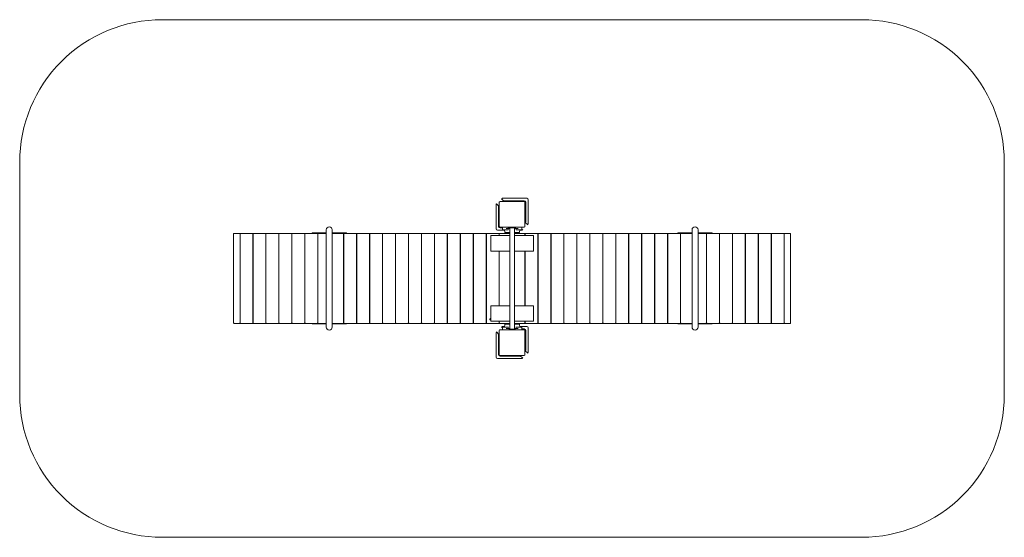
# Model space of a CAD drawing. Units: millimetres. Extents: x -7424 to -512, y 21196 to 24829.
import ezdxf

# ---------------------------------------------------------------- set-up
doc = ezdxf.new("R2010")
doc.units = ezdxf.units.MM
doc.header["$MEASUREMENT"] = 0
doc.layers.add('2D - Общий_Ном._пера__7', color=7, linetype='Continuous', lineweight=15)
doc.layers.add('Чертеж и Рисунок_Ном._пера__7', color=7, linetype='Continuous', lineweight=15)

msp = doc.modelspace()

# ---------------------------------------------------------------- linework, layer by layer
at = {"layer": '2D - Общий_Ном._пера__7', "color": 7, "linetype": 'Continuous', "lineweight": 15, "flags": 128}
msp.add_lwpolyline([(-7424.1, 23828.9, -0.414214), (-6424.1, 24828.9), (-1512.1, 24828.9, -0.414214), (-512.1, 23828.9), (-512.1, 22196, -0.414214), (-1512.1, 21196), (-6424.1, 21196, -0.414214), (-7424.1, 22196)], format="xyb", close=True, dxfattribs=at)
at = {"layer": 'Чертеж и Рисунок_Ном._пера__7', "color": 7, "linetype": 'Continuous', "lineweight": 15}
for p, q in [((-4041.1, 23572.1), (-4022.1, 23553.1)), ((-3865.1, 23575.1), (-4034, 23575.1)), ((-4079, 23530.1), (-4079, 23361.1)), ((-4057.1, 23518.1), (-4076.1, 23537.1)), ((-4062.1, 23515.1), (-4062.1, 23518.1)), ((-4057.1, 23518.1), (-4062.1, 23518.1)), ((-4062.1, 23511), (-4062.1, 23515.1)), ((-4062.1, 23503.9), (-4062.1, 23511)), ((-4062.1, 23503.9), (-4062.1, 23378.1)), ((-4057.1, 23548.1), (-4057.1, 23378.1)), ((-3882.1, 23553.1), (-4052.1, 23553.1)), ((-4022.1, 23558.1), (-4019.1, 23558.1)), ((-4022.1, 23558.1), (-4022.1, 23553.1)), ((-4019.1, 23558.1), (-4015, 23558.1)), ((-4015, 23558.1), (-4007.9, 23558.1)), ((-3882.1, 23558.1), (-4007.9, 23558.1)), ((-3877.1, 23378.1), (-3877.1, 23548.1)), ((-3872.1, 23422.2), (-3872.1, 23548.1)), ((-3855.1, 23396.1), (-3855.1, 23565.1)), ((-4052.1, 23373.1), (-3882.1, 23373.1)), ((-4052.1, 23368.1), (-4035.6, 23368.1)), ((-4035.6, 23366.1), (-4035.6, 23373.1)), ((-4035.6, 23357.1), (-4035.6, 23366.1)), ((-3983.1, 23364.1), (-4008.2, 23364.1)), ((-3997.6, 23371.8), (-3997.6, 23372.1)), ((-3997.6, 23372.1), (-3992.9, 23372.1)), ((-3997.6, 23371.8), (-3991.6, 23371.8)), ((-3997.1, 23373.1), (-3997.1, 23372.1)), ((-3995.5, 23370.1), (-3995.8, 23370.2)), ((-3995.5, 23370.1), (-3995.5, 23370.1)), ((-3995.1, 23370), (-3995.1, 23370.1)), ((-3995.1, 23370.1), (-3995.1, 23370.1)), ((-3995.1, 23370.1), (-3995.1, 23370)), ((-3995.1, 23370), (-3995.1, 23370)), ((-3994.6, 23370.2), (-3994.8, 23370.2)), ((-3994.3, 23370.1), (-3994.3, 23370.2)), ((-3994.3, 23370.1), (-3994.3, 23370.2)), ((-3994.1, 23370), (-3994.2, 23370.2)), ((-3994.1, 23370.1), (-3994.1, 23370.2)), ((-3993.3, 23370.2), (-3993.3, 23370.2)), ((-3993.3, 23370.2), (-3993.3, 23370.2)), ((-3993.3, 23370.2), (-3993.2, 23370.2)), ((-3989.1, 23372.1), (-3992.9, 23372.1)), ((-3991.6, 23371.8), (-3991.6, 23372.1)), ((-3989.1, 23369.1), (-3989.1, 23373.1)), ((-3989.1, 23369.1), (-3979.1, 23369.1)), ((-3983.1, 23369.1), (-3983.1, 22657.1)), ((-3979.1, 23369.1), (-3955.1, 23369.1)), ((-3955.1, 23369.1), (-3945.1, 23369.1)), ((-3951.1, 23369.1), (-3951.1, 22657.1)), ((-3925.9, 23364.1), (-3951.1, 23364.1)), ((-3945.1, 23369.1), (-3945.1, 23373.1)), ((-3945.1, 23372.1), (-3941.6, 23372.1)), ((-3945.1, 23371.8), (-3941.6, 23371.8)), ((-3944.6, 23370.2), (-3944.8, 23370.2)), ((-3944.3, 23370.1), (-3944.3, 23370.2)), ((-3944.3, 23370.1), (-3944.3, 23370.2)), ((-3944.1, 23370), (-3944.2, 23370.2)), ((-3944.1, 23370.1), (-3944.1, 23370.2)), ((-3943.3, 23370.2), (-3943.3, 23370.2)), ((-3943.3, 23370.2), (-3943.3, 23370.2)), ((-3943.3, 23370.2), (-3943.2, 23370.2)), ((-3942.1, 23373.1), (-3942.1, 23372.1)), ((-3941.6, 23371.8), (-3941.6, 23372.1)), ((-3898.6, 23366.1), (-3898.6, 23373.1)), ((-3898.6, 23357.1), (-3898.6, 23366.1)), ((-3877.1, 23408.1), (-3872.1, 23408.1)), ((-3877.1, 23408.1), (-3858, 23389)), ((-3872.1, 23422.2), (-3872.1, 23415.1)), ((-3872.1, 23415.1), (-3872.1, 23411)), ((-3872.1, 23411), (-3872.1, 23408.1)), ((-5922.1, 22700.1), (-5922.1, 23326.1)), ((-5919.1, 23329.1), (-5880.1, 23329.1)), ((-5877.1, 22700.1), (-5877.1, 23326.1)), ((-5877.1, 22700.1), (-5877.1, 23326.1)), ((-5874.1, 23329.1), (-5790.1, 23329.1)), ((-5790.1, 23329.1), (-5783.1, 23329.1)), ((-5787.1, 22700.1), (-5787.1, 23326.1)), ((-5786.1, 22700.1), (-5786.1, 23326.1)), ((-5783.1, 23329.1), (-5699.1, 23329.1)), ((-5699.1, 23329.1), (-5692.1, 23329.1)), ((-5696.1, 22700.1), (-5696.1, 23326.1)), ((-5695.1, 22700.1), (-5695.1, 23326.1)), ((-5692.1, 23329.1), (-5608.1, 23329.1)), ((-5608.1, 23329.1), (-5601.1, 23329.1)), ((-5605.1, 22700.1), (-5605.1, 23326.1)), ((-5604.1, 22700.1), (-5604.1, 23326.1)), ((-5601.1, 23329.1), (-5517.1, 23329.1)), ((-5517.1, 23329.1), (-5510.1, 23329.1)), ((-5514.1, 22700.1), (-5514.1, 23326.1)), ((-5513.1, 22700.1), (-5513.1, 23326.1)), ((-5510.1, 23329.1), (-5426.1, 23329.1)), ((-5426.1, 23329.1), (-5419.1, 23329.1)), ((-5423.1, 22700.1), (-5423.1, 23326.1)), ((-5422.1, 22700.1), (-5422.1, 23326.1)), ((-5419.1, 23329.1), (-5335.1, 23329.1)), ((-5372.1, 23329.1), (-5372.1, 23333.1)), ((-5372.1, 23333.1), (-5352.1, 23333.1)), ((-5352.1, 23333.1), (-5272.1, 23333.1)), ((-5335.1, 23329.1), (-5328.1, 23329.1)), ((-5335.1, 23329.1), (-5328.1, 23329.1)), ((-5332.1, 22700.1), (-5332.1, 23326.1)), ((-5331.1, 22700.1), (-5331.1, 23326.1)), ((-5328.1, 23329.1), (-5272.1, 23329.1)), ((-5272.1, 23354.3), (-5272.1, 23174.3)), ((-5230.1, 23354.3), (-5230.1, 23174.3)), ((-5230.1, 23333.1), (-5150.1, 23333.1)), ((-5230.1, 23329.1), (-5153.1, 23329.1)), ((-5153.1, 23329.1), (-5150.1, 23329.1)), ((-5153.1, 23329.1), (-5146.1, 23329.1)), ((-5150.1, 23333.1), (-5130.1, 23333.1)), ((-5150.1, 23329.1), (-5146.1, 23329.1)), ((-5150.1, 22700.1), (-5150.1, 23326.1)), ((-5149.1, 22700.1), (-5149.1, 23326.1)), ((-5146.1, 23329.1), (-5062.1, 23329.1)), ((-5130.1, 23329.1), (-5130.1, 23333.1)), ((-5062.1, 23329.1), (-5055.1, 23329.1)), ((-5059.1, 22700.1), (-5059.1, 23326.1)), ((-5058.1, 22700.1), (-5058.1, 23326.1)), ((-5055.1, 23329.1), (-4971.1, 23329.1)), ((-4971.1, 23329.1), (-4964.1, 23329.1)), ((-4968.1, 22700.1), (-4968.1, 23326.1)), ((-4967.1, 22700.1), (-4967.1, 23326.1)), ((-4964.1, 23329.1), (-4880.1, 23329.1)), ((-4880.1, 23329.1), (-4873.1, 23329.1)), ((-4877.1, 22700.1), (-4877.1, 23326.1)), ((-4876.1, 22700.1), (-4876.1, 23326.1)), ((-4873.1, 23329.1), (-4789.1, 23329.1)), ((-4789.1, 23329.1), (-4782.1, 23329.1)), ((-4786.1, 22700.1), (-4786.1, 23326.1)), ((-4785.1, 22700.1), (-4785.1, 23326.1)), ((-4782.1, 23329.1), (-4698.1, 23329.1)), ((-4698.1, 23329.1), (-4691.1, 23329.1)), ((-4695.1, 22700.1), (-4695.1, 23326.1)), ((-4694.1, 22700.1), (-4694.1, 23326.1)), ((-4691.1, 23329.1), (-4607.1, 23329.1)), ((-4607.1, 23329.1), (-4600.1, 23329.1)), ((-4604.1, 22700.1), (-4604.1, 23326.1)), ((-4603.1, 22700.1), (-4603.1, 23326.1)), ((-4600.1, 23329.1), (-4516.1, 23329.1)), ((-4516.1, 23329.1), (-4509.1, 23329.1)), ((-4513.1, 22700.1), (-4513.1, 23326.1)), ((-4512.1, 22700.1), (-4512.1, 23326.1)), ((-4509.1, 23329.1), (-4425.1, 23329.1)), ((-4425.1, 23329.1), (-4418.1, 23329.1)), ((-4422.1, 22700.1), (-4422.1, 23326.1)), ((-4421.1, 22700.1), (-4421.1, 23326.1)), ((-4418.1, 23329.1), (-4334.1, 23329.1)), ((-4334.1, 23329.1), (-4327.1, 23329.1)), ((-4331.1, 22700.1), (-4331.1, 23326.1)), ((-4330.1, 22700.1), (-4330.1, 23326.1)), ((-4327.1, 23329.1), (-4243.1, 23329.1)), ((-4243.1, 23329.1), (-4236.1, 23329.1)), ((-4240.1, 22700.1), (-4240.1, 23326.1)), ((-4239.1, 22700.1), (-4239.1, 23326.1)), ((-4236.1, 23329.1), (-4152.1, 23329.1)), ((-4152.1, 23329.1), (-4145.1, 23329.1)), ((-4149.1, 22700.1), (-4149.1, 23326.1)), ((-4148.1, 22700.1), (-4148.1, 23326.1)), ((-4145.1, 23329.1), (-4061.1, 23329.1)), ((-4117.1, 23310.1), (-4117.1, 23208.1)), ((-3983.1, 23313.1), (-4114.1, 23313.1)), ((-4069, 23351.1), (-4020.8, 23351.1)), ((-4061.1, 23329.1), (-4054.1, 23329.1)), ((-4058.1, 23313.1), (-4058.1, 23326.1)), ((-4057.1, 23313.1), (-4057.1, 23326.1)), ((-4054.1, 23329.1), (-3983.1, 23329.1)), ((-4033.6, 23355.1), (-4032.5, 23355.1)), ((-4033.6, 23355.1), (-4009.7, 23355.1)), ((-4019, 23336.8), (-4021.4, 23355.1)), ((-3983.1, 23335.1), (-4017, 23335.1)), ((-4015.6, 23355.1), (-4015.6, 23355)), ((-4015.6, 23355.1), (-4015.5, 23355)), ((-4015.6, 23355), (-4015.5, 23355)), ((-4015.5, 23355), (-4015.5, 23355)), ((-4015.5, 23355), (-4015.5, 23354.9)), ((-4015.5, 23354.9), (-4015.5, 23354.7)), ((-4009.7, 23355.1), (-3995.5, 23355.1)), ((-3995.6, 23329.1), (-3995.6, 23335.1)), ((-3917.1, 23335.1), (-3951.1, 23335.1)), ((-3951.1, 23329.1), (-3880.1, 23329.1)), ((-3820.1, 23313.1), (-3951.1, 23313.1)), ((-3938.6, 23355.1), (-3924.5, 23355.1)), ((-3938.6, 23335.1), (-3937.8, 23335.1)), ((-3938.6, 23335.1), (-3938.6, 23329.1)), ((-3937.1, 23334.4), (-3937.8, 23335.1)), ((-3937.1, 23334.4), (-3937.1, 23329.1)), ((-3924.5, 23355.1), (-3900.6, 23355.1)), ((-3918.6, 23355), (-3918.6, 23355.1)), ((-3918.6, 23355), (-3918.6, 23355.1)), ((-3918.6, 23355), (-3918.6, 23355)), ((-3918.6, 23355), (-3918.6, 23355)), ((-3918.6, 23354.9), (-3918.6, 23355)), ((-3918.6, 23354.7), (-3918.6, 23354.9)), ((-3915.2, 23336.8), (-3912.8, 23355.1)), ((-3913.3, 23351.1), (-3900.1, 23351.1)), ((-3900.8, 23355.1), (-3900.6, 23355.1)), ((-3893, 23354), (-3898.6, 23359.6)), ((-3880.1, 23329.1), (-3873.1, 23329.1)), ((-3877.1, 23313.1), (-3877.1, 23326.1)), ((-3876.1, 23313.1), (-3876.1, 23326.1)), ((-3873.1, 23329.1), (-3789.1, 23329.1)), ((-3817.1, 23208.1), (-3817.1, 23310.1)), ((-3789.1, 23329.1), (-3782.1, 23329.1)), ((-3786.1, 22700.1), (-3786.1, 23326.1)), ((-3785.1, 22700.1), (-3785.1, 23326.1)), ((-3782.1, 23329.1), (-3698.1, 23329.1)), ((-3698.1, 23329.1), (-3691.1, 23329.1)), ((-3695.1, 22700.1), (-3695.1, 23326.1)), ((-3694.1, 22700.1), (-3694.1, 23326.1)), ((-3691.1, 23329.1), (-3607.1, 23329.1)), ((-3607.1, 23329.1), (-3600.1, 23329.1)), ((-3604.1, 22700.1), (-3604.1, 23326.1)), ((-3603.1, 22700.1), (-3603.1, 23326.1)), ((-3600.1, 23329.1), (-3516.1, 23329.1)), ((-3516.1, 23329.1), (-3509.1, 23329.1)), ((-3513.1, 22700.1), (-3513.1, 23326.1)), ((-3512.1, 22700.1), (-3512.1, 23326.1)), ((-3509.1, 23329.1), (-3425.1, 23329.1)), ((-3425.1, 23329.1), (-3418.1, 23329.1)), ((-3422.1, 22700.1), (-3422.1, 23326.1)), ((-3421.1, 22700.1), (-3421.1, 23326.1)), ((-3418.1, 23329.1), (-3334.1, 23329.1)), ((-3334.1, 23329.1), (-3327.1, 23329.1)), ((-3331.1, 22700.1), (-3331.1, 23326.1)), ((-3330.1, 22700.1), (-3330.1, 23326.1)), ((-3327.1, 23329.1), (-3243.1, 23329.1)), ((-3243.1, 23329.1), (-3236.1, 23329.1)), ((-3240.1, 22700.1), (-3240.1, 23326.1)), ((-3239.1, 22700.1), (-3239.1, 23326.1)), ((-3236.1, 23329.1), (-3152.1, 23329.1)), ((-3152.1, 23329.1), (-3145.1, 23329.1)), ((-3149.1, 22700.1), (-3149.1, 23326.1)), ((-3148.1, 22700.1), (-3148.1, 23326.1)), ((-3145.1, 23329.1), (-3061.1, 23329.1)), ((-3061.1, 23329.1), (-3054.1, 23329.1)), ((-3058.1, 22700.1), (-3058.1, 23326.1)), ((-3057.1, 22700.1), (-3057.1, 23326.1)), ((-3054.1, 23329.1), (-2970.1, 23329.1)), ((-2970.1, 23329.1), (-2963.1, 23329.1)), ((-2967.1, 22700.1), (-2967.1, 23326.1)), ((-2966.1, 22700.1), (-2966.1, 23326.1)), ((-2963.1, 23329.1), (-2879.1, 23329.1)), ((-2879.1, 23329.1), (-2872.1, 23329.1)), ((-2876.1, 22700.1), (-2876.1, 23326.1)), ((-2875.1, 22700.1), (-2875.1, 23326.1)), ((-2872.1, 23329.1), (-2788.1, 23329.1)), ((-2804.1, 23329.1), (-2804.1, 23333.1)), ((-2804.1, 23333.1), (-2784.1, 23333.1)), ((-2788.1, 23329.1), (-2784.1, 23329.1)), ((-2788.1, 23329.1), (-2781.1, 23329.1)), ((-2785.1, 22700.1), (-2785.1, 23326.1)), ((-2784.1, 23333.1), (-2704.1, 23333.1)), ((-2784.1, 23329.1), (-2781.1, 23329.1)), ((-2784.1, 22700.1), (-2784.1, 23326.1)), ((-2781.1, 23329.1), (-2704.1, 23329.1)), ((-2704.1, 23174.3), (-2704.1, 23354.3)), ((-2662.1, 23174.3), (-2662.1, 23354.3)), ((-2662.1, 23333.1), (-2582.1, 23333.1)), ((-2662.1, 23329.1), (-2606.1, 23329.1)), ((-2606.1, 23329.1), (-2599.1, 23329.1)), ((-2606.1, 23329.1), (-2599.1, 23329.1)), ((-2603.1, 22700.1), (-2603.1, 23326.1)), ((-2602.1, 22700.1), (-2602.1, 23326.1)), ((-2599.1, 23329.1), (-2515.1, 23329.1)), ((-2582.1, 23333.1), (-2562.1, 23333.1)), ((-2562.1, 23329.1), (-2562.1, 23333.1)), ((-2515.1, 23329.1), (-2508.1, 23329.1)), ((-2512.1, 22700.1), (-2512.1, 23326.1)), ((-2511.1, 22700.1), (-2511.1, 23326.1)), ((-2508.1, 23329.1), (-2424.1, 23329.1)), ((-2424.1, 23329.1), (-2417.1, 23329.1)), ((-2421.1, 22700.1), (-2421.1, 23326.1)), ((-2420.1, 22700.1), (-2420.1, 23326.1)), ((-2417.1, 23329.1), (-2333.1, 23329.1)), ((-2333.1, 23329.1), (-2326.1, 23329.1)), ((-2330.1, 22700.1), (-2330.1, 23326.1)), ((-2329.1, 22700.1), (-2329.1, 23326.1)), ((-2326.1, 23329.1), (-2242.1, 23329.1)), ((-2242.1, 23329.1), (-2235.1, 23329.1)), ((-2239.1, 22700.1), (-2239.1, 23326.1)), ((-2238.1, 22700.1), (-2238.1, 23326.1)), ((-2235.1, 23329.1), (-2151.1, 23329.1)), ((-2151.1, 23329.1), (-2144.1, 23329.1)), ((-2148.1, 22700.1), (-2148.1, 23326.1)), ((-2147.1, 22700.1), (-2147.1, 23326.1)), ((-2144.1, 23329.1), (-2060.1, 23329.1)), ((-2057.1, 23326.1), (-2057.1, 22700.1)), ((-2057.1, 22700.1), (-2057.1, 23326.1)), ((-2015.1, 23329.1), (-2054.1, 23329.1)), ((-2012.1, 23326.1), (-2012.1, 22700.1)), ((-5787.1, 23189.1), (-5786.1, 23189.1)), ((-5696.1, 23189.1), (-5695.1, 23189.1)), ((-5605.1, 23189.1), (-5604.1, 23189.1)), ((-5514.1, 23189.1), (-5513.1, 23189.1)), ((-5423.1, 23189.1), (-5422.1, 23189.1)), ((-5332.1, 23189.1), (-5331.1, 23189.1)), ((-5272.1, 23174.3), (-5272.1, 22851.9)), ((-5230.1, 23174.3), (-5230.1, 22851.9)), ((-5150.1, 23189.1), (-5149.1, 23189.1)), ((-5059.1, 23189.1), (-5058.1, 23189.1)), ((-4968.1, 23189.1), (-4967.1, 23189.1)), ((-4877.1, 23189.1), (-4876.1, 23189.1)), ((-4786.1, 23189.1), (-4785.1, 23189.1)), ((-4695.1, 23189.1), (-4694.1, 23189.1)), ((-4604.1, 23189.1), (-4603.1, 23189.1)), ((-4513.1, 23189.1), (-4512.1, 23189.1)), ((-4422.1, 23189.1), (-4421.1, 23189.1)), ((-4331.1, 23189.1), (-4330.1, 23189.1)), ((-4240.1, 23189.1), (-4239.1, 23189.1)), ((-4149.1, 23189.1), (-4148.1, 23189.1)), ((-4114.1, 23205.1), (-3983.1, 23205.1)), ((-4058.1, 22821.1), (-4058.1, 23205.1)), ((-4058.1, 23189.1), (-4057.1, 23189.1)), ((-4057.1, 22821.1), (-4057.1, 23205.1)), ((-3951.1, 23205.1), (-3820.1, 23205.1)), ((-3877.1, 22821.1), (-3877.1, 23205.1)), ((-3877.1, 23189.1), (-3876.1, 23189.1)), ((-3876.1, 22821.1), (-3876.1, 23205.1)), ((-3786.1, 23189.1), (-3785.1, 23189.1)), ((-3695.1, 23189.1), (-3694.1, 23189.1)), ((-3604.1, 23189.1), (-3603.1, 23189.1)), ((-3513.1, 23189.1), (-3512.1, 23189.1)), ((-3422.1, 23189.1), (-3421.1, 23189.1)), ((-3331.1, 23189.1), (-3330.1, 23189.1)), ((-3240.1, 23189.1), (-3239.1, 23189.1)), ((-3149.1, 23189.1), (-3148.1, 23189.1)), ((-3058.1, 23189.1), (-3057.1, 23189.1)), ((-2967.1, 23189.1), (-2966.1, 23189.1)), ((-2876.1, 23189.1), (-2875.1, 23189.1)), ((-2785.1, 23189.1), (-2784.1, 23189.1)), ((-2704.1, 22851.9), (-2704.1, 23174.3)), ((-2662.1, 22851.9), (-2662.1, 23174.3)), ((-2603.1, 23189.1), (-2602.1, 23189.1)), ((-2512.1, 23189.1), (-2511.1, 23189.1)), ((-2421.1, 23189.1), (-2420.1, 23189.1)), ((-2330.1, 23189.1), (-2329.1, 23189.1)), ((-2239.1, 23189.1), (-2238.1, 23189.1)), ((-2148.1, 23189.1), (-2147.1, 23189.1)), ((-5787.1, 22837.1), (-5786.1, 22837.1)), ((-5696.1, 22837.1), (-5695.1, 22837.1)), ((-5605.1, 22837.1), (-5604.1, 22837.1)), ((-5514.1, 22837.1), (-5513.1, 22837.1)), ((-5423.1, 22837.1), (-5422.1, 22837.1)), ((-5332.1, 22837.1), (-5331.1, 22837.1)), ((-5272.1, 22851.9), (-5272.1, 22671.9)), ((-5230.1, 22851.9), (-5230.1, 22671.9)), ((-5150.1, 22837.1), (-5149.1, 22837.1)), ((-5059.1, 22837.1), (-5058.1, 22837.1)), ((-4968.1, 22837.1), (-4967.1, 22837.1)), ((-4877.1, 22837.1), (-4876.1, 22837.1)), ((-4786.1, 22837.1), (-4785.1, 22837.1)), ((-4695.1, 22837.1), (-4694.1, 22837.1)), ((-4604.1, 22837.1), (-4603.1, 22837.1)), ((-4513.1, 22837.1), (-4512.1, 22837.1)), ((-4422.1, 22837.1), (-4421.1, 22837.1)), ((-4331.1, 22837.1), (-4330.1, 22837.1)), ((-4240.1, 22837.1), (-4239.1, 22837.1)), ((-4149.1, 22837.1), (-4148.1, 22837.1)), ((-4117.1, 22818.1), (-4117.1, 22716.1)), ((-3983.1, 22821.1), (-4114.1, 22821.1)), ((-4058.1, 22837.1), (-4057.1, 22837.1)), ((-3820.1, 22821.1), (-3951.1, 22821.1)), ((-3877.1, 22837.1), (-3876.1, 22837.1)), ((-3817.1, 22716.1), (-3817.1, 22818.1)), ((-3786.1, 22837.1), (-3785.1, 22837.1)), ((-3695.1, 22837.1), (-3694.1, 22837.1)), ((-3604.1, 22837.1), (-3603.1, 22837.1)), ((-3513.1, 22837.1), (-3512.1, 22837.1)), ((-3422.1, 22837.1), (-3421.1, 22837.1)), ((-3331.1, 22837.1), (-3330.1, 22837.1)), ((-3240.1, 22837.1), (-3239.1, 22837.1)), ((-3149.1, 22837.1), (-3148.1, 22837.1)), ((-3058.1, 22837.1), (-3057.1, 22837.1)), ((-2967.1, 22837.1), (-2966.1, 22837.1)), ((-2876.1, 22837.1), (-2875.1, 22837.1)), ((-2785.1, 22837.1), (-2784.1, 22837.1)), ((-2704.1, 22671.9), (-2704.1, 22851.9)), ((-2662.1, 22671.9), (-2662.1, 22851.9)), ((-2603.1, 22837.1), (-2602.1, 22837.1)), ((-2512.1, 22837.1), (-2511.1, 22837.1)), ((-2421.1, 22837.1), (-2420.1, 22837.1)), ((-2330.1, 22837.1), (-2329.1, 22837.1)), ((-2239.1, 22837.1), (-2238.1, 22837.1)), ((-2148.1, 22837.1), (-2147.1, 22837.1)), ((-5919.1, 22697.1), (-5880.1, 22697.1)), ((-5874.1, 22697.1), (-5790.1, 22697.1)), ((-5790.1, 22697.1), (-5783.1, 22697.1)), ((-5783.1, 22697.1), (-5699.1, 22697.1)), ((-5699.1, 22697.1), (-5692.1, 22697.1)), ((-5692.1, 22697.1), (-5608.1, 22697.1)), ((-5608.1, 22697.1), (-5601.1, 22697.1)), ((-5601.1, 22697.1), (-5517.1, 22697.1)), ((-5517.1, 22697.1), (-5510.1, 22697.1)), ((-5510.1, 22697.1), (-5426.1, 22697.1)), ((-5426.1, 22697.1), (-5419.1, 22697.1)), ((-5419.1, 22697.1), (-5335.1, 22697.1)), ((-5372.1, 22697.1), (-5372.1, 22693.1)), ((-5352.1, 22693.1), (-5372.1, 22693.1)), ((-5272.1, 22693.1), (-5352.1, 22693.1)), ((-5335.1, 22697.1), (-5328.1, 22697.1)), ((-5328.1, 22697.1), (-5335.1, 22697.1)), ((-5328.1, 22697.1), (-5272.1, 22697.1)), ((-5230.1, 22697.1), (-5153.1, 22697.1)), ((-5150.1, 22693.1), (-5230.1, 22693.1)), ((-5153.1, 22697.1), (-5146.1, 22697.1)), ((-5150.1, 22697.1), (-5153.1, 22697.1)), ((-5146.1, 22697.1), (-5150.1, 22697.1)), ((-5130.1, 22693.1), (-5150.1, 22693.1)), ((-5146.1, 22697.1), (-5062.1, 22697.1)), ((-5130.1, 22697.1), (-5130.1, 22693.1)), ((-5062.1, 22697.1), (-5055.1, 22697.1)), ((-5055.1, 22697.1), (-4971.1, 22697.1)), ((-4971.1, 22697.1), (-4964.1, 22697.1)), ((-4964.1, 22697.1), (-4880.1, 22697.1)), ((-4880.1, 22697.1), (-4873.1, 22697.1)), ((-4873.1, 22697.1), (-4789.1, 22697.1)), ((-4789.1, 22697.1), (-4782.1, 22697.1)), ((-4782.1, 22697.1), (-4698.1, 22697.1)), ((-4698.1, 22697.1), (-4691.1, 22697.1)), ((-4691.1, 22697.1), (-4607.1, 22697.1)), ((-4607.1, 22697.1), (-4600.1, 22697.1)), ((-4600.1, 22697.1), (-4516.1, 22697.1)), ((-4516.1, 22697.1), (-4509.1, 22697.1)), ((-4509.1, 22697.1), (-4425.1, 22697.1)), ((-4425.1, 22697.1), (-4418.1, 22697.1)), ((-4418.1, 22697.1), (-4334.1, 22697.1)), ((-4334.1, 22697.1), (-4327.1, 22697.1)), ((-4327.1, 22697.1), (-4243.1, 22697.1)), ((-4243.1, 22697.1), (-4236.1, 22697.1)), ((-4236.1, 22697.1), (-4152.1, 22697.1)), ((-4152.1, 22697.1), (-4145.1, 22697.1)), ((-4145.1, 22697.1), (-4061.1, 22697.1)), ((-4114.1, 22713.1), (-3983.1, 22713.1)), ((-4061.1, 22697.1), (-4054.1, 22697.1)), ((-4058.1, 22700.1), (-4058.1, 22713.1)), ((-4057.1, 22700.1), (-4057.1, 22713.1)), ((-4054.1, 22697.1), (-3983.1, 22697.1)), ((-4041.1, 22672.1), (-4035.6, 22666.6)), ((-4020.8, 22675.1), (-4034, 22675.1)), ((-4019, 22689.3), (-4021.4, 22671.1)), ((-4017, 22691.1), (-3983.1, 22691.1)), ((-3997.1, 22691.8), (-3997.1, 22697.1)), ((-3997.1, 22691.8), (-3996.4, 22691.1)), ((-3995.6, 22691.1), (-3996.4, 22691.1)), ((-3995.6, 22691.1), (-3995.6, 22697.1)), ((-3951.1, 22713.1), (-3820.1, 22713.1)), ((-3951.1, 22697.1), (-3880.1, 22697.1)), ((-3951.1, 22691.1), (-3917.1, 22691.1)), ((-3938.6, 22697.1), (-3938.6, 22691.1)), ((-3915.2, 22689.3), (-3912.8, 22671.1)), ((-3865.1, 22675.1), (-3913.3, 22675.1)), ((-3880.1, 22697.1), (-3873.1, 22697.1)), ((-3877.1, 22700.1), (-3877.1, 22713.1)), ((-3876.1, 22700.1), (-3876.1, 22713.1)), ((-3873.1, 22697.1), (-3789.1, 22697.1)), ((-3789.1, 22697.1), (-3782.1, 22697.1)), ((-3782.1, 22697.1), (-3698.1, 22697.1)), ((-3698.1, 22697.1), (-3691.1, 22697.1)), ((-3691.1, 22697.1), (-3607.1, 22697.1)), ((-3607.1, 22697.1), (-3600.1, 22697.1)), ((-3600.1, 22697.1), (-3516.1, 22697.1)), ((-3516.1, 22697.1), (-3509.1, 22697.1)), ((-3509.1, 22697.1), (-3425.1, 22697.1)), ((-3425.1, 22697.1), (-3418.1, 22697.1)), ((-3418.1, 22697.1), (-3334.1, 22697.1)), ((-3334.1, 22697.1), (-3327.1, 22697.1)), ((-3327.1, 22697.1), (-3243.1, 22697.1)), ((-3243.1, 22697.1), (-3236.1, 22697.1)), ((-3236.1, 22697.1), (-3152.1, 22697.1)), ((-3152.1, 22697.1), (-3145.1, 22697.1)), ((-3145.1, 22697.1), (-3061.1, 22697.1)), ((-3061.1, 22697.1), (-3054.1, 22697.1)), ((-3054.1, 22697.1), (-2970.1, 22697.1)), ((-2970.1, 22697.1), (-2963.1, 22697.1)), ((-2963.1, 22697.1), (-2879.1, 22697.1)), ((-2879.1, 22697.1), (-2872.1, 22697.1)), ((-2872.1, 22697.1), (-2788.1, 22697.1)), ((-2804.1, 22697.1), (-2804.1, 22693.1)), ((-2784.1, 22693.1), (-2804.1, 22693.1)), ((-2788.1, 22697.1), (-2781.1, 22697.1)), ((-2784.1, 22697.1), (-2788.1, 22697.1)), ((-2781.1, 22697.1), (-2784.1, 22697.1)), ((-2704.1, 22693.1), (-2784.1, 22693.1)), ((-2781.1, 22697.1), (-2704.1, 22697.1)), ((-2662.1, 22697.1), (-2606.1, 22697.1)), ((-2582.1, 22693.1), (-2662.1, 22693.1)), ((-2606.1, 22697.1), (-2599.1, 22697.1)), ((-2599.1, 22697.1), (-2606.1, 22697.1)), ((-2599.1, 22697.1), (-2515.1, 22697.1)), ((-2562.1, 22693.1), (-2582.1, 22693.1)), ((-2562.1, 22697.1), (-2562.1, 22693.1)), ((-2515.1, 22697.1), (-2508.1, 22697.1)), ((-2508.1, 22697.1), (-2424.1, 22697.1)), ((-2424.1, 22697.1), (-2417.1, 22697.1)), ((-2417.1, 22697.1), (-2333.1, 22697.1)), ((-2333.1, 22697.1), (-2326.1, 22697.1)), ((-2326.1, 22697.1), (-2242.1, 22697.1)), ((-2242.1, 22697.1), (-2235.1, 22697.1)), ((-2235.1, 22697.1), (-2151.1, 22697.1)), ((-2151.1, 22697.1), (-2144.1, 22697.1)), ((-2144.1, 22697.1), (-2060.1, 22697.1)), ((-2015.1, 22697.1), (-2054.1, 22697.1)), ((-4079, 22630.1), (-4079, 22461.1)), ((-4057.1, 22618.1), (-4076.1, 22637.1)), ((-4062.1, 22615.1), (-4062.1, 22618.1)), ((-4057.1, 22618.1), (-4062.1, 22618.1)), ((-4062.1, 22611), (-4062.1, 22615.1)), ((-4062.1, 22603.9), (-4062.1, 22611)), ((-4062.1, 22603.9), (-4062.1, 22478.1)), ((-4057.1, 22648.1), (-4057.1, 22478.1)), ((-3882.1, 22653.1), (-4052.1, 22653.1)), ((-4035.6, 22669.1), (-4035.6, 22660.1)), ((-4035.6, 22660.1), (-4035.6, 22653.1)), ((-4009.7, 22671.1), (-4033.6, 22671.1)), ((-4033.3, 22671.1), (-4033.6, 22671.1)), ((-4015.5, 22671.2), (-4015.6, 22671.1)), ((-4015.5, 22671.1), (-4015.6, 22671.1)), ((-4015.6, 22671.1), (-4015.6, 22671.1)), ((-4015.5, 22671.4), (-4015.5, 22671.3)), ((-4015.5, 22671.3), (-4015.5, 22671.2)), ((-4015.5, 22671.1), (-4015.5, 22671.1)), ((-3995.5, 22671.1), (-4009.7, 22671.1)), ((-4008.2, 22662.1), (-3983.1, 22662.1)), ((-3979.1, 22657.1), (-3989.1, 22657.1)), ((-3989.1, 22657.1), (-3989.1, 22653.1)), ((-3955.1, 22657.1), (-3979.1, 22657.1)), ((-3945.1, 22657.1), (-3955.1, 22657.1)), ((-3951.1, 22662.1), (-3925.9, 22662.1)), ((-3945.1, 22657.1), (-3945.1, 22653.1)), ((-3924.5, 22671.1), (-3938.6, 22671.1)), ((-3900.6, 22671.1), (-3924.5, 22671.1)), ((-3918.6, 22671.3), (-3918.6, 22671.4)), ((-3918.6, 22671.2), (-3918.6, 22671.3)), ((-3918.6, 22671.1), (-3918.6, 22671.2)), ((-3918.6, 22671.1), (-3918.6, 22671.1)), ((-3918.6, 22671.1), (-3918.6, 22671.1)), ((-3918.6, 22671.1), (-3918.6, 22671.1)), ((-3900.6, 22671.1), (-3900.8, 22671.1)), ((-3898.6, 22669.1), (-3898.6, 22660.1)), ((-3898.6, 22660.1), (-3898.6, 22653.1)), ((-3882.1, 22658.1), (-3898.6, 22658.1)), ((-3877.1, 22478.1), (-3877.1, 22648.1)), ((-3872.1, 22522.2), (-3872.1, 22648.1)), ((-3855.1, 22496.1), (-3855.1, 22665.1)), ((-4052.1, 22473.1), (-3882.1, 22473.1)), ((-4052.1, 22468.1), (-3926.2, 22468.1)), ((-3919.1, 22468.1), (-3926.2, 22468.1)), ((-3915, 22468.1), (-3919.1, 22468.1)), ((-3912.1, 22468.1), (-3915, 22468.1)), ((-3893, 22454), (-3912.1, 22473.1)), ((-3912.1, 22468.1), (-3912.1, 22473.1)), ((-3877.1, 22508.1), (-3858, 22489)), ((-3877.1, 22508.1), (-3872.1, 22508.1)), ((-3872.1, 22522.2), (-3872.1, 22515.1)), ((-3872.1, 22515.1), (-3872.1, 22511)), ((-3872.1, 22511), (-3872.1, 22508.1)), ((-4069, 22451.1), (-3900.1, 22451.1))]:
    msp.add_line(p, q, dxfattribs=at)
at = {"layer": 'Чертеж и Рисунок_Ном._пера__7', "color": 7, "linetype": 'Continuous', "lineweight": 15, "flags": 128}
for points in [[(-3995.1, 23370), (-3995.5, 23370.1)], [(-3995.4, 23370.1), (-3995, 23370)], [(-3995, 23370), (-3994.8, 23370.1)], [(-3994.1, 23370), (-3994.3, 23370.1)], [(-3994.1, 23370.1), (-3994, 23370)], [(-3994, 23370), (-3993.6, 23370.1)], [(-3945, 23370), (-3944.8, 23370.1)], [(-3944.1, 23370), (-3944.3, 23370.1)], [(-3944.1, 23370.1), (-3944, 23370)], [(-3944, 23370), (-3943.6, 23370.1)], [(-4015.5, 23355), (-4015.5, 23355), (-4015.5, 23355), (-4015.5, 23354.9), (-4015.5, 23354.9), (-4015.5, 23354.9)], [(-4015.5, 23354.9), (-4015.5, 23354.9), (-4015.5, 23354.9), (-4015.5, 23354.8), (-4015.5, 23354.8), (-4015.5, 23354.8)], [(-4015.2, 23355), (-4015.3, 23355.1)], [(-4015.3, 23355.1), (-4015.3, 23355.1), (-4015.3, 23355.1)], [(-3918.8, 23355.1), (-3918.8, 23355.1), (-3918.8, 23355.1)], [(-3918.6, 23354.9), (-3918.6, 23354.9), (-3918.6, 23354.9), (-3918.6, 23355), (-3918.6, 23355), (-3918.6, 23355)], [(-3918.6, 23354.8), (-3918.6, 23354.8), (-3918.6, 23354.8), (-3918.6, 23354.9), (-3918.6, 23354.9), (-3918.6, 23354.9), (-3918.6, 23354.9)], [(-4015.5, 22671.3), (-4015.5, 22671.3), (-4015.5, 22671.3), (-4015.5, 22671.3), (-4015.5, 22671.3), (-4015.5, 22671.3), (-4015.5, 22671.2)], [(-4015.5, 22671.2), (-4015.5, 22671.2), (-4015.5, 22671.2), (-4015.5, 22671.2), (-4015.5, 22671.2), (-4015.5, 22671.2)], [(-4015.3, 22671.1), (-4015.3, 22671.1), (-4015.3, 22671.1)], [(-3919, 22671.1), (-3918.8, 22671.1)], [(-3918.8, 22671.1), (-3918.8, 22671.1), (-3918.8, 22671.1)], [(-3918.6, 22671.2), (-3918.6, 22671.3), (-3918.6, 22671.3), (-3918.6, 22671.3), (-3918.6, 22671.3), (-3918.6, 22671.3)], [(-3918.6, 22671.1), (-3918.6, 22671.2), (-3918.6, 22671.2), (-3918.6, 22671.2), (-3918.6, 22671.2), (-3918.6, 22671.2)]]:
    msp.add_lwpolyline(points, dxfattribs=at)
at = {"layer": 'Чертеж и Рисунок_Ном._пера__7', "color": 7, "linetype": 'Continuous', "lineweight": 15}
for centre, radius, start, end in [((-4034, 23565.1), 10, 90, 135), ((-3865.1, 23565.1), 10, 0, 90), ((-4069, 23530.1), 10, 135, 180), ((-4052.1, 23548.1), 5, 90, 180), ((-3882.1, 23548.1), 10, 0, 90), ((-3882.1, 23548.1), 5, 0, 90), ((-5251.1, 23354.3), 21, 90, 180), ((-5251.1, 23354.3), 21, 0, 90), ((-4052.1, 23378.1), 10, 180, 270), ((-4052.1, 23378.1), 5, 180, 270), ((-3994.6, 23373.3), 3.37, 207.02506, 247.23738), ((-3994.6, 23373.3), 3.36, 247.88228, 254.77221), ((-3994.5, 23373.3), 3.3, 275.71277, 277.06992), ((-3994.6, 23373.3), 3.36, 286.06655, 292.95648), ((-3994.6, 23373.3), 3.37, 292.76257, 332.97494), ((-3944.7, 23373.3), 3.31, 263.25693, 264.28695), ((-3944.5, 23373.3), 3.3, 275.71277, 277.06992), ((-3944.6, 23373.3), 3.36, 286.06655, 292.95648), ((-3944.6, 23373.3), 3.37, 292.76257, 332.97494), ((-3882.1, 23378.1), 5, 270, 0), ((-3865.1, 23396.1), 10, 315, 0), ((-2683.1, 23354.3), 21, 90, 180), ((-2683.1, 23354.3), 21, 0, 90), ((-5919.1, 23326.1), 3, 90, 180), ((-5880.1, 23326.1), 3, 0, 90), ((-5874.1, 23326.1), 3, 90, 180), ((-5790.1, 23326.1), 3, 0, 90), ((-5783.1, 23326.1), 3, 90, 180), ((-5699.1, 23326.1), 3, 0, 90), ((-5692.1, 23326.1), 3, 90, 180), ((-5608.1, 23326.1), 3, 0, 90), ((-5601.1, 23326.1), 3, 90, 180), ((-5517.1, 23326.1), 3, 0, 90), ((-5510.1, 23326.1), 3, 90, 180), ((-5426.1, 23326.1), 3, 0, 90), ((-5419.1, 23326.1), 3, 90, 180), ((-5335.1, 23326.1), 3, 0, 90), ((-5328.1, 23326.1), 3, 90, 180), ((-5153.1, 23326.1), 3, 0, 90), ((-5146.1, 23326.1), 3, 90, 180), ((-5062.1, 23326.1), 3, 0, 90), ((-5055.1, 23326.1), 3, 90, 180), ((-4971.1, 23326.1), 3, 0, 90), ((-4964.1, 23326.1), 3, 90, 180), ((-4880.1, 23326.1), 3, 0, 90), ((-4873.1, 23326.1), 3, 90, 180), ((-4789.1, 23326.1), 3, 0, 90), ((-4782.1, 23326.1), 3, 90, 180), ((-4698.1, 23326.1), 3, 0, 90), ((-4691.1, 23326.1), 3, 90, 180), ((-4607.1, 23326.1), 3, 0, 90), ((-4600.1, 23326.1), 3, 90, 180), ((-4516.1, 23326.1), 3, 0, 90), ((-4509.1, 23326.1), 3, 90, 180), ((-4425.1, 23326.1), 3, 0, 90), ((-4418.1, 23326.1), 3, 90, 180), ((-4334.1, 23326.1), 3, 0, 90), ((-4327.1, 23326.1), 3, 90, 180), ((-4243.1, 23326.1), 3, 0, 90), ((-4236.1, 23326.1), 3, 90, 180), ((-4152.1, 23326.1), 3, 0, 90), ((-4145.1, 23326.1), 3, 90, 180), ((-4114.1, 23310.1), 3, 90, 180), ((-4069, 23361.1), 10, 180, 270), ((-4061.1, 23326.1), 3, 0, 90), ((-4054.1, 23326.1), 3, 90, 180), ((-4033.6, 23357.1), 2, 180, 270), ((-4033.6, 23357.1), 2, 180, 270), ((-4017, 23337.1), 2, 187.5, 270), ((-3917.1, 23337.1), 2, 270, 352.5), ((-3900.6, 23357.1), 2, 270, 0), ((-3900.1, 23361.1), 10, 270, 315), ((-3880.1, 23326.1), 3, 0, 90), ((-3873.1, 23326.1), 3, 90, 180), ((-3820.1, 23310.1), 3, 0, 90), ((-3789.1, 23326.1), 3, 0, 90), ((-3782.1, 23326.1), 3, 90, 180), ((-3698.1, 23326.1), 3, 0, 90), ((-3691.1, 23326.1), 3, 90, 180), ((-3607.1, 23326.1), 3, 0, 90), ((-3600.1, 23326.1), 3, 90, 180), ((-3516.1, 23326.1), 3, 0, 90), ((-3509.1, 23326.1), 3, 90, 180), ((-3425.1, 23326.1), 3, 0, 90), ((-3418.1, 23326.1), 3, 90, 180), ((-3334.1, 23326.1), 3, 0, 90), ((-3327.1, 23326.1), 3, 90, 180), ((-3243.1, 23326.1), 3, 0, 90), ((-3236.1, 23326.1), 3, 90, 180), ((-3152.1, 23326.1), 3, 0, 90), ((-3145.1, 23326.1), 3, 90, 180), ((-3061.1, 23326.1), 3, 0, 90), ((-3054.1, 23326.1), 3, 90, 180), ((-2970.1, 23326.1), 3, 0, 90), ((-2963.1, 23326.1), 3, 90, 180), ((-2879.1, 23326.1), 3, 0, 90), ((-2872.1, 23326.1), 3, 90, 180), ((-2788.1, 23326.1), 3, 0, 90), ((-2781.1, 23326.1), 3, 90, 180), ((-2606.1, 23326.1), 3, 0, 90), ((-2599.1, 23326.1), 3, 90, 180), ((-2515.1, 23326.1), 3, 0, 90), ((-2508.1, 23326.1), 3, 90, 180), ((-2424.1, 23326.1), 3, 0, 90), ((-2417.1, 23326.1), 3, 90, 180), ((-2333.1, 23326.1), 3, 0, 90), ((-2326.1, 23326.1), 3, 90, 180), ((-2242.1, 23326.1), 3, 0, 90), ((-2235.1, 23326.1), 3, 90, 180), ((-2151.1, 23326.1), 3, 0, 90), ((-2144.1, 23326.1), 3, 90, 180), ((-2060.1, 23326.1), 3, 0, 90), ((-2054.1, 23326.1), 3, 90, 180), ((-2015.1, 23326.1), 3, 0, 90), ((-4114.1, 23208.1), 3, 180, 270), ((-3820.1, 23208.1), 3, 270, 0), ((-4114.1, 22818.1), 3, 90, 180), ((-3820.1, 22818.1), 3, 0, 90), ((-5919.1, 22700.1), 3, 180, 270), ((-5880.1, 22700.1), 3, 270, 0), ((-5874.1, 22700.1), 3, 180, 270), ((-5790.1, 22700.1), 3, 270, 0), ((-5783.1, 22700.1), 3, 180, 270), ((-5699.1, 22700.1), 3, 270, 0), ((-5692.1, 22700.1), 3, 180, 270), ((-5608.1, 22700.1), 3, 270, 0), ((-5601.1, 22700.1), 3, 180, 270), ((-5517.1, 22700.1), 3, 270, 0), ((-5510.1, 22700.1), 3, 180, 270), ((-5426.1, 22700.1), 3, 270, 0), ((-5419.1, 22700.1), 3, 180, 270), ((-5335.1, 22700.1), 3, 270, 0), ((-5328.1, 22700.1), 3, 180, 270), ((-5251.1, 22671.9), 21, 180, 270), ((-5251.1, 22671.9), 21, 270, 0), ((-5153.1, 22700.1), 3, 270, 0), ((-5146.1, 22700.1), 3, 180, 270), ((-5062.1, 22700.1), 3, 270, 0), ((-5055.1, 22700.1), 3, 180, 270), ((-4971.1, 22700.1), 3, 270, 0), ((-4964.1, 22700.1), 3, 180, 270), ((-4880.1, 22700.1), 3, 270, 0), ((-4873.1, 22700.1), 3, 180, 270), ((-4789.1, 22700.1), 3, 270, 0), ((-4782.1, 22700.1), 3, 180, 270), ((-4698.1, 22700.1), 3, 270, 0), ((-4691.1, 22700.1), 3, 180, 270), ((-4607.1, 22700.1), 3, 270, 0), ((-4600.1, 22700.1), 3, 180, 270), ((-4516.1, 22700.1), 3, 270, 0), ((-4509.1, 22700.1), 3, 180, 270), ((-4425.1, 22700.1), 3, 270, 0), ((-4418.1, 22700.1), 3, 180, 270), ((-4334.1, 22700.1), 3, 270, 0), ((-4327.1, 22700.1), 3, 180, 270), ((-4243.1, 22700.1), 3, 270, 0), ((-4236.1, 22700.1), 3, 180, 270), ((-4152.1, 22700.1), 3, 270, 0), ((-4145.1, 22700.1), 3, 180, 270), ((-4118.1, 22727.1), 5, 78.46304, 270), ((-4118.1, 22727.1), 3, 70.52878, 270), ((-4118.1, 22727.1), 3, 270, 289.47122), ((-4118.1, 22727.1), 5, 270, 281.53696), ((-4114.1, 22716.1), 3, 180, 270), ((-4061.1, 22700.1), 3, 270, 0), ((-4054.1, 22700.1), 3, 180, 270), ((-4034, 22665.1), 10, 90, 135), ((-4017, 22689.1), 2, 90, 172.5), ((-3917.1, 22689.1), 2, 7.5, 90), ((-3880.1, 22700.1), 3, 270, 0), ((-3873.1, 22700.1), 3, 180, 270), ((-3865.1, 22665.1), 10, 0, 90), ((-3820.1, 22716.1), 3, 270, 0), ((-3789.1, 22700.1), 3, 270, 0), ((-3782.1, 22700.1), 3, 180, 270), ((-3698.1, 22700.1), 3, 270, 0), ((-3691.1, 22700.1), 3, 180, 270), ((-3607.1, 22700.1), 3, 270, 0), ((-3600.1, 22700.1), 3, 180, 270), ((-3516.1, 22700.1), 3, 270, 0), ((-3509.1, 22700.1), 3, 180, 270), ((-3425.1, 22700.1), 3, 270, 0), ((-3418.1, 22700.1), 3, 180, 270), ((-3334.1, 22700.1), 3, 270, 0), ((-3327.1, 22700.1), 3, 180, 270), ((-3243.1, 22700.1), 3, 270, 0), ((-3236.1, 22700.1), 3, 180, 270), ((-3152.1, 22700.1), 3, 270, 0), ((-3145.1, 22700.1), 3, 180, 270), ((-3061.1, 22700.1), 3, 270, 0), ((-3054.1, 22700.1), 3, 180, 270), ((-2970.1, 22700.1), 3, 270, 0), ((-2963.1, 22700.1), 3, 180, 270), ((-2879.1, 22700.1), 3, 270, 0), ((-2872.1, 22700.1), 3, 180, 270), ((-2788.1, 22700.1), 3, 270, 0), ((-2781.1, 22700.1), 3, 180, 270), ((-2683.1, 22671.9), 21, 180, 270), ((-2683.1, 22671.9), 21, 270, 0), ((-2606.1, 22700.1), 3, 270, 0), ((-2599.1, 22700.1), 3, 180, 270), ((-2515.1, 22700.1), 3, 270, 0), ((-2508.1, 22700.1), 3, 180, 270), ((-2424.1, 22700.1), 3, 270, 0), ((-2417.1, 22700.1), 3, 180, 270), ((-2333.1, 22700.1), 3, 270, 0), ((-2326.1, 22700.1), 3, 180, 270), ((-2242.1, 22700.1), 3, 270, 0), ((-2235.1, 22700.1), 3, 180, 270), ((-2151.1, 22700.1), 3, 270, 0), ((-2144.1, 22700.1), 3, 180, 270), ((-2060.1, 22700.1), 3, 270, 0), ((-2054.1, 22700.1), 3, 180, 270), ((-2015.1, 22700.1), 3, 270, 0), ((-4069, 22630.1), 10, 135, 180), ((-4052.1, 22648.1), 5, 90, 180), ((-4033.6, 22669.1), 2, 90, 180), ((-3900.6, 22669.1), 2, 0, 90), ((-3900.6, 22669.1), 2, 0, 90), ((-3882.1, 22648.1), 10, 0, 90), ((-3882.1, 22648.1), 5, 0, 90), ((-4052.1, 22478.1), 10, 180, 270), ((-4052.1, 22478.1), 5, 180, 270), ((-3882.1, 22478.1), 5, 270, 0), ((-3865.1, 22496.1), 10, 315, 0), ((-4069, 22461.1), 10, 180, 270), ((-3900.1, 22461.1), 10, 270, 315)]:
    msp.add_arc(centre, radius, start, end, dxfattribs=at)
for centre, major_axis, ratio, start_param, end_param in [((-3994.2, 23373.1), (-1.71, -2.87), 0.082635, 0.011625, 0.149149), ((-3994.4, 23373.3), (-0.51, -3.33), 0.094942, 0.287682, 0.407934), ((-3994.6, 23373.1), (3.29, -0.53), 0.856395, 4.799489, 4.999509), ((-3994.7, 23373.3), (0.51, -3.33), 0.094942, 0.258507, 0.378759), ((-3944.4, 23373.3), (-0.51, -3.33), 0.094942, 0.287682, 0.407934), ((-3944.6, 23373.1), (3.29, -0.53), 0.856395, 4.799489, 4.999509), ((-3944.7, 23373.3), (0.51, -3.33), 0.094942, 0.258507, 0.378759), ((-3995.1, 23357), (0.42, 1.96), 0.699029, 3.330514, 4.861987), ((-3939, 23357), (0.42, -1.96), 0.699029, 4.562791, 6.094264), ((-3919.2, 23357), (-0.42, 1.96), 0.699029, 3.031318, 3.150616), ((-4014.9, 22669.1), (0.42, -1.96), 0.699029, 3.031318, 3.150616), ((-3995.1, 22669.1), (-0.42, 1.96), 0.699029, 4.562791, 6.094264), ((-3939, 22669.1), (-0.42, -1.96), 0.699029, 3.330514, 4.861987)]:
    msp.add_ellipse(centre, major_axis=major_axis, ratio=ratio, start_param=start_param, end_param=end_param, dxfattribs=at)

doc.saveas('drawing.dxf')
